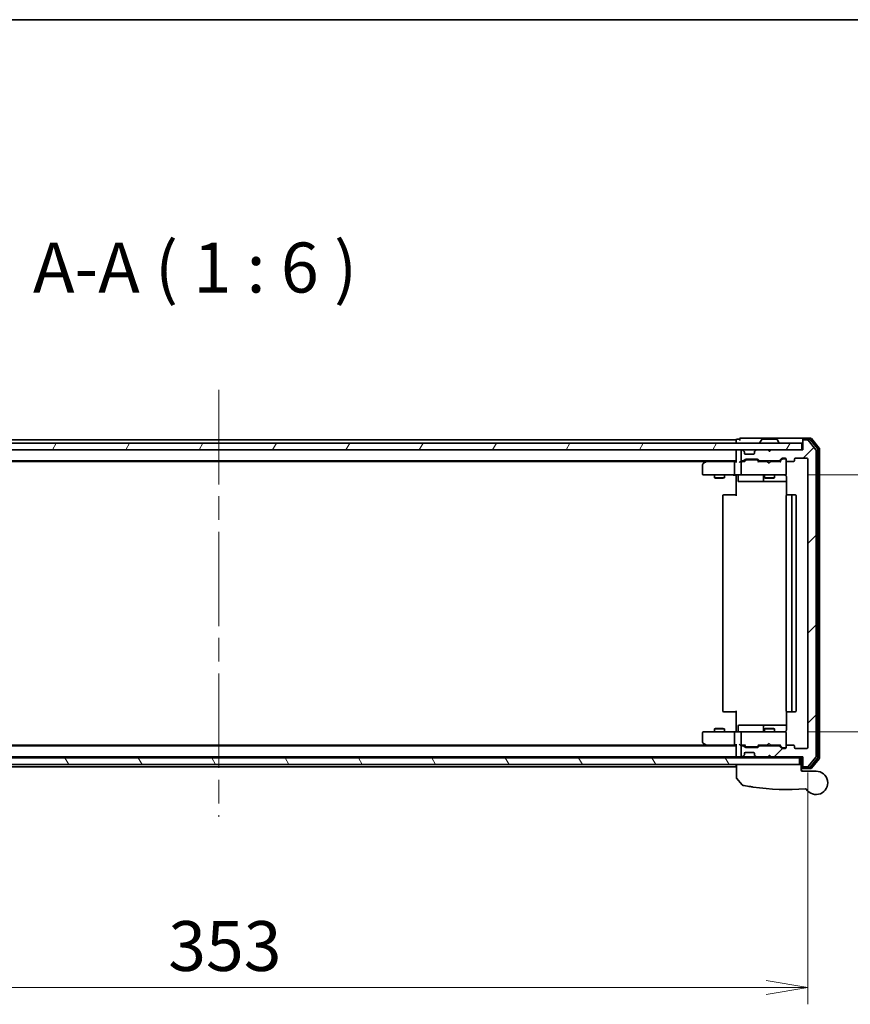
# Model space of a CAD drawing. Units: millimetres. Extents: x 72 to 8920, y 40 to 1726.
# Drawn here: x 2779 to 3028, y 1431 to 1726 of the extents above; entities that cross this region are included whole.
import ezdxf

# ---------------------------------------------------------------- set-up
doc = ezdxf.new("R2010")
doc.units = ezdxf.units.MM
doc.header["$LTSCALE"] = 5
doc.linetypes.add('CHAIN', pattern=[0.3543, 0.2362, -0.0295, 0.0591, -0.0295])
doc.layers.get('Defpoints').update_dxf_attribs({"lineweight": 25})
for name, color, linetype, lineweight in [('Border (ISO)', 7, 'Continuous', 35), ('Centerline (ISO)', 131, 'Continuous', 18), ('Dimension (ISO)', 7, 'Continuous', 18), ('Hatch (ISO)', 1, 'Continuous', 18), ('Symbol (ISO)', 7, 'Continuous', 18), ('Visible (ISO)', 7, 'Continuous', 35)]:
    doc.layers.add(name, color=color, linetype=linetype, lineweight=lineweight)
doc.styles.add('Note Text (TK)', font='MS PGothic.ttf')
doc.dimstyles.new('Default - Method 1b (TK)', dxfattribs={"dimscale": 5, "dimtxt": 2.5, "dimasz": 2.5, "dimexe": 1, "dimexo": 1.5, "dimgap": 1, "dimtad": 1, "dimdsep": 46, "dimtxsty": 'Note Text (TK)', "dimblk": 'OPEN', "dimcen": 0.09, "dimdle": 5, "dimclrd": 100, "dimclre": 100, "dimclrt": 7, "dimadec": 1, "dimazin": 1, "dimtfac": 1, "dimtmove": 0, "dimatfit": 3, "dimldrblk": 'OPEN', "dimfxl": 1, "dimtolj": 1, "dimlwd": -1, "dimlwe": -1, "dimarcsym": 0})

# ---------------------------------------------------------------- blocks, each defined once
blk = doc.blocks.new('Borders tk図枠')
at = {"layer": 'Border (ISO)'}
blk.add_line((14.5, 289), (405.5, 289), dxfattribs=at)
blk = doc.blocks.new('_Open')
at = {"color": 0, "linetype": 'ByBlock', "lineweight": -2}
for p, q in [((-1, 0.167), (0, 0)), ((-1, -0.167), (0, 0)), ((0, 0), (-1, 0))]:
    blk.add_line(p, q, dxfattribs=at)
blk = doc.blocks.new('*D22')
at = {"layer": 'Defpoints', "color": 0}
for p in [(3007.92, 1589.51), (3007.92, 1512.51), (3073.05, 1512.51)]:
    blk.add_point(p, dxfattribs=at)
at = {"layer": 'Dimension (ISO)', "color": 100}
for p, q in [((3015.42, 1589.51), (3078.05, 1589.51)), ((3073.05, 1577.01), (3073.05, 1525.01)), ((3015.42, 1512.51), (3078.05, 1512.51))]:
    blk.add_line(p, q, dxfattribs=at)
at = {"layer": 'Dimension (ISO)', "color": 100, "xscale": 12.5, "yscale": 12.5, "zscale": 12.5}
for p, rotation in [((3073.05, 1589.51), 90), ((3073.05, 1512.51), 270)]:
    blk.add_blockref('_Open', p, dxfattribs=dict(at, rotation=rotation))
at = {"layer": 'Dimension (ISO)', "color": 7, "insert": (3060.58, 1541.54), "char_height": 12.5, "attachment_point": 4, "rotation": 90, "style": 'Note Text (TK)'}
blk.add_mtext('\\A1;\\fMS PGothic|b0|i0;{\\H14.9400;77', dxfattribs=at)
blk = doc.blocks.new('*D23')
at = {"layer": 'Defpoints', "color": 0}
for p in [(2662.61, 1507.81), (3015.61, 1507.81), (3015.61, 1435.81)]:
    blk.add_point(p, dxfattribs=at)
at = {"layer": 'Dimension (ISO)', "color": 100}
for p, q in [((2662.61, 1500.31), (2662.61, 1430.81)), ((3015.61, 1500.31), (3015.61, 1430.81)), ((2675.11, 1435.81), (3003.11, 1435.81))]:
    blk.add_line(p, q, dxfattribs=at)
at = {"layer": 'Dimension (ISO)', "color": 100, "xscale": 12.5, "yscale": 12.5, "zscale": 12.5, "rotation": 180}
blk.add_blockref('_Open', (2662.61, 1435.81), dxfattribs=at)
at = {"layer": 'Dimension (ISO)', "color": 100, "xscale": 12.5, "yscale": 12.5, "zscale": 12.5}
blk.add_blockref('_Open', (3015.61, 1435.81), dxfattribs=at)
at = {"layer": 'Dimension (ISO)', "color": 7, "insert": (2823.91, 1448.28), "char_height": 12.5, "attachment_point": 4, "style": 'Note Text (TK)'}
blk.add_mtext('\\A1;\\fMS PGothic|b0|i0;{\\H14.9400;353', dxfattribs=at)

msp = doc.modelspace()

# ---------------------------------------------------------------- hatches: boundary and pattern name
at = {"layer": 'Hatch (ISO)'}
h = msp.add_hatch(dxfattribs=at)
h.set_pattern_fill('ANSI31', color=256, scale=152.4, style=0)
h.set_pattern_definition([(45, (1950.5, -8), (-13.47038, 13.47038), [])])
edge = h.paths.add_edge_path()
edge.add_ellipse((3014.4074, 1502.3069), major_axis=(0, -0.3), ratio=1, start_angle=270, end_angle=360)
edge.add_line((3014.4074, 1502.0069), (3015.4669, 1502.0069))
edge.add_ellipse((3015.4669, 1502.3069), major_axis=(0.3, 0), ratio=1, start_angle=270, end_angle=320.194429)
edge.add_line((3015.6973, 1502.1148), (3018.0378, 1504.9234))
edge.add_ellipse((3017.8074, 1505.1155), major_axis=(0.1921, 0.2305), ratio=1, start_angle=270, end_angle=309.805571)
edge.add_line((3018.1074, 1505.1155), (3018.1074, 1596.8983))
edge.add_ellipse((3017.8074, 1596.8983), major_axis=(0, 0.3), ratio=1, start_angle=270, end_angle=309.805571)
edge.add_line((3018.0378, 1597.0903), (3015.6973, 1599.8989))
edge.add_ellipse((3015.4669, 1599.7069), major_axis=(-0.1921, 0.2305), ratio=1, start_angle=270, end_angle=320.194429)
edge.add_line((3015.4669, 1600.0069), (3014.4074, 1600.0069))
edge.add_ellipse((3014.4074, 1599.7069), major_axis=(-0.3, 0), ratio=1, start_angle=270, end_angle=360)
edge.add_line((3014.1074, 1599.7069), (3014.1074, 1597.0069))
edge.add_line((3014.1074, 1597.0069), (3004.6074, 1597.0069))
edge.add_line((3004.6074, 1597.0069), (3004.1074, 1596.5069))
edge.add_line((3004.1074, 1596.5069), (3003.6074, 1597.0069))
edge.add_line((3003.6074, 1597.0069), (3000.2316, 1597.0069))
edge.add_ellipse((3000.2316, 1596.7069), major_axis=(-0.3, 0), ratio=1, start_angle=270, end_angle=315)
edge.add_line((3000.0195, 1596.919), (2999.6952, 1596.5947))
edge.add_ellipse((2999.9074, 1596.3826), major_axis=(-0.2121, -0.2121), ratio=1, start_angle=270, end_angle=315)
edge.add_line((2999.6074, 1596.3826), (2999.6074, 1596.0069))
edge.add_ellipse((2999.3074, 1596.0069), major_axis=(0, -0.3), ratio=1, start_angle=0, end_angle=90, ccw=False)
edge.add_line((2999.3074, 1595.7069), (2996.9074, 1595.7069))
edge.add_ellipse((2996.9074, 1596.0069), major_axis=(-0.3, 0), ratio=1, start_angle=0, end_angle=90, ccw=False)
edge.add_line((2996.6074, 1596.0069), (2996.6074, 1596.3826))
edge.add_ellipse((2996.3074, 1596.3826), major_axis=(0, 0.3), ratio=1, start_angle=270, end_angle=315)
edge.add_line((2996.5195, 1596.5947), (2996.1952, 1596.919))
edge.add_ellipse((2995.9831, 1596.7069), major_axis=(-0.2121, 0.2121), ratio=1, start_angle=270, end_angle=315)
edge.add_line((2995.9831, 1597.0069), (2995.9074, 1597.0069))
edge.add_ellipse((2995.9074, 1596.7069), major_axis=(-0.3, 0), ratio=1, start_angle=270, end_angle=360)
edge.add_line((2995.6074, 1596.7069), (2995.6074, 1594.0069))
edge.add_ellipse((2995.9074, 1594.0069), major_axis=(0, -0.3), ratio=1, start_angle=270, end_angle=360)
edge.add_line((2995.9074, 1593.7069), (2996.2831, 1593.7069))
edge.add_ellipse((2996.2831, 1594.0069), major_axis=(0.3, 0), ratio=1, start_angle=270, end_angle=315)
edge.add_line((2996.4952, 1593.7947), (2996.8195, 1594.119))
edge.add_ellipse((2997.0316, 1593.9069), major_axis=(0.2121, 0.2121), ratio=1, start_angle=45, end_angle=90, ccw=False)
edge.add_line((2997.0316, 1594.2069), (3000.5331, 1594.2069))
edge.add_ellipse((3000.5331, 1593.9069), major_axis=(0.3, 0), ratio=1, start_angle=45, end_angle=90, ccw=False)
edge.add_line((3000.7452, 1594.119), (3001.0695, 1593.7947))
edge.add_ellipse((3001.2816, 1594.0069), major_axis=(0.2121, -0.2121), ratio=1, start_angle=270, end_angle=315)
edge.add_line((3001.2816, 1593.7069), (3006.9331, 1593.7069))
edge.add_ellipse((3006.9331, 1594.0069), major_axis=(0.3, 0), ratio=1, start_angle=270, end_angle=315)
edge.add_line((3007.1452, 1593.7947), (3007.7695, 1594.419))
edge.add_ellipse((3007.9816, 1594.2069), major_axis=(0.2121, 0.2121), ratio=1, start_angle=45, end_angle=90, ccw=False)
edge.add_line((3007.9816, 1594.5069), (3008.8074, 1594.5069))
edge.add_ellipse((3008.8074, 1594.2069), major_axis=(0.3, 0), ratio=1, start_angle=0, end_angle=90, ccw=False)
edge.add_line((3009.1074, 1594.2069), (3009.1074, 1593.8069))
edge.add_ellipse((3009.4074, 1593.8069), major_axis=(0, -0.3), ratio=1, start_angle=270, end_angle=360)
edge.add_line((3009.4074, 1593.5069), (3011.3074, 1593.5069))
edge.add_ellipse((3011.3074, 1593.8069), major_axis=(0.3, 0), ratio=1, start_angle=270, end_angle=360)
edge.add_line((3011.6074, 1593.8069), (3011.6074, 1594.2069))
edge.add_ellipse((3011.9074, 1594.2069), major_axis=(0, 0.3), ratio=1, start_angle=0, end_angle=90, ccw=False)
edge.add_line((3011.9074, 1594.5069), (3015.3074, 1594.5069))
edge.add_ellipse((3015.3074, 1594.2069), major_axis=(0.3, 0), ratio=1, start_angle=0, end_angle=90, ccw=False)
edge.add_line((3015.6074, 1594.2069), (3015.6074, 1507.8069))
edge.add_ellipse((3015.3074, 1507.8069), major_axis=(0, -0.3), ratio=1, start_angle=0, end_angle=90, ccw=False)
edge.add_line((3015.3074, 1507.5069), (3011.9074, 1507.5069))
edge.add_ellipse((3011.9074, 1507.8069), major_axis=(-0.3, 0), ratio=1, start_angle=0, end_angle=90, ccw=False)
edge.add_line((3011.6074, 1507.8069), (3011.6074, 1508.2069))
edge.add_ellipse((3011.3074, 1508.2069), major_axis=(0, 0.3), ratio=1, start_angle=270, end_angle=360)
edge.add_line((3011.3074, 1508.5069), (3009.4074, 1508.5069))
edge.add_ellipse((3009.4074, 1508.2069), major_axis=(-0.3, 0), ratio=1, start_angle=270, end_angle=360)
edge.add_line((3009.1074, 1508.2069), (3009.1074, 1507.8069))
edge.add_ellipse((3008.8074, 1507.8069), major_axis=(0, -0.3), ratio=1, start_angle=0, end_angle=90, ccw=False)
edge.add_line((3008.8074, 1507.5069), (3007.9816, 1507.5069))
edge.add_ellipse((3007.9816, 1507.8069), major_axis=(-0.3, 0), ratio=1, start_angle=45, end_angle=90, ccw=False)
edge.add_line((3007.7695, 1507.5947), (3007.1452, 1508.219))
edge.add_ellipse((3006.9331, 1508.0069), major_axis=(-0.2121, 0.2121), ratio=1, start_angle=270, end_angle=315)
edge.add_line((3006.9331, 1508.3069), (3001.2816, 1508.3069))
edge.add_ellipse((3001.2816, 1508.0069), major_axis=(-0.3, 0), ratio=1, start_angle=270, end_angle=315)
edge.add_line((3001.0695, 1508.219), (3000.7452, 1507.8947))
edge.add_ellipse((3000.5331, 1508.1069), major_axis=(-0.2121, -0.2121), ratio=1, start_angle=45, end_angle=90, ccw=False)
edge.add_line((3000.5331, 1507.8069), (2997.0316, 1507.8069))
edge.add_ellipse((2997.0316, 1508.1069), major_axis=(-0.3, 0), ratio=1, start_angle=45, end_angle=90, ccw=False)
edge.add_line((2996.8195, 1507.8947), (2996.4952, 1508.219))
edge.add_ellipse((2996.2831, 1508.0069), major_axis=(-0.2121, 0.2121), ratio=1, start_angle=270, end_angle=315)
edge.add_line((2996.2831, 1508.3069), (2995.9074, 1508.3069))
edge.add_ellipse((2995.9074, 1508.0069), major_axis=(-0.3, 0), ratio=1, start_angle=270, end_angle=360)
edge.add_line((2995.6074, 1508.0069), (2995.6074, 1505.3069))
edge.add_ellipse((2995.9074, 1505.3069), major_axis=(0, -0.3), ratio=1, start_angle=270, end_angle=360)
edge.add_line((2995.9074, 1505.0069), (2995.9831, 1505.0069))
edge.add_ellipse((2995.9831, 1505.3069), major_axis=(0.3, 0), ratio=1, start_angle=270, end_angle=315)
edge.add_line((2996.1952, 1505.0947), (2996.5195, 1505.419))
edge.add_ellipse((2996.3074, 1505.6311), major_axis=(0.2121, 0.2121), ratio=1, start_angle=270, end_angle=315)
edge.add_line((2996.6074, 1505.6311), (2996.6074, 1506.0069))
edge.add_ellipse((2996.9074, 1506.0069), major_axis=(0, 0.3), ratio=1, start_angle=0, end_angle=90, ccw=False)
edge.add_line((2996.9074, 1506.3069), (2999.3074, 1506.3069))
edge.add_ellipse((2999.3074, 1506.0069), major_axis=(0.3, 0), ratio=1, start_angle=0, end_angle=90, ccw=False)
edge.add_line((2999.6074, 1506.0069), (2999.6074, 1505.6311))
edge.add_ellipse((2999.9074, 1505.6311), major_axis=(0, -0.3), ratio=1, start_angle=270, end_angle=315)
edge.add_line((2999.6952, 1505.419), (3000.0195, 1505.0947))
edge.add_ellipse((3000.2316, 1505.3069), major_axis=(0.2121, -0.2121), ratio=1, start_angle=270, end_angle=315)
edge.add_line((3000.2316, 1505.0069), (3003.6074, 1505.0069))
edge.add_line((3003.6074, 1505.0069), (3004.1074, 1505.5069))
edge.add_line((3004.1074, 1505.5069), (3004.6074, 1505.0069))
edge.add_line((3004.6074, 1505.0069), (3014.1074, 1505.0069))
edge.add_line((3014.1074, 1505.0069), (3014.1074, 1502.3069))
h = msp.add_hatch(dxfattribs=at)
h.set_pattern_fill('ANSI31', color=256, scale=152.4, angle=14.999978, style=0)
h.set_pattern_definition([(60, (1950.5, -8), (-16.49778, 9.525), [])])
h.paths.add_polyline_path([(3013.8074, 1597.0069), (3013.8074, 1599.0069), (2664.4074, 1599.0069), (2664.4074, 1597.0069)])
h = msp.add_hatch(dxfattribs=at)
h.set_pattern_fill('ANSI31', color=256, scale=152.4, angle=75.000175, style=0)
h.set_pattern_definition([(120.0002, (1950.5, -8), (-16.49775, -9.52505), [])])
h.paths.add_polyline_path([(3013.1074, 1502.7069), (3013.1074, 1504.7069), (2665.1074, 1504.7069), (2665.1074, 1502.7069)])

# ---------------------------------------------------------------- linework, layer by layer
at = {"layer": 'Centerline (ISO)', "linetype": 'CHAIN', "ltscale": 23.990969}
msp.add_line((2839.1074, 1615.0069), (2839.1074, 1487.0069), dxfattribs=at)
at = {"layer": 'Visible (ISO)'}
for p, q in [((2994.1074, 1600.0069), (2684.1074, 1600.0069)), ((2994.1074, 1600.0069), (2994.1074, 1599.7069)), ((2995.1074, 1600.2069), (2994.4074, 1600.2069)), ((2999.1074, 1600.5069), (2995.4074, 1600.5069)), ((3014.4074, 1600.5069), (2999.1074, 1600.5069)), ((3001.7982, 1600.1159), (3001.2397, 1599.2566)), ((3006.2488, 1600.2069), (3001.9659, 1600.2069)), ((3006.4165, 1600.1159), (3006.9751, 1599.2566)), ((3014.1074, 1599.9069), (3014.1074, 1600.2069)), ((3016.4669, 1600.5069), (3014.4074, 1600.5069)), ((3016.066, 1600.2069), (3014.4074, 1600.2069)), ((3015.4669, 1600.0069), (3014.4074, 1600.0069)), ((3018.5378, 1597.4093), (3016.2965, 1600.0989)), ((3019.0378, 1597.5903), (3016.6973, 1600.3989)), ((3013.8074, 1599.0069), (2664.4074, 1599.0069)), ((2664.4074, 1597.0069), (3013.8074, 1597.0069)), ((2994.1074, 1599.7069), (2994.1074, 1599.0069)), ((2994.1074, 1597.0069), (2994.1074, 1596.7069)), ((2995.9831, 1597.0069), (2995.9074, 1597.0069)), ((3003.6074, 1597.0069), (3000.2316, 1597.0069)), ((3001.2074, 1599.1069), (3001.2074, 1599.1476)), ((3004.1074, 1596.5069), (3003.6074, 1597.0069)), ((3004.6074, 1597.0069), (3004.1074, 1596.5069)), ((3004.5214, 1597.0069), (3004.4336, 1596.919)), ((3014.1074, 1597.0069), (3004.6074, 1597.0069)), ((3007.0074, 1599.1069), (3007.0074, 1599.1476)), ((3013.8074, 1597.0069), (3013.8074, 1599.0069)), ((3014.1074, 1599.9069), (3014.1074, 1599.7069)), ((3014.1074, 1599.7069), (3014.1074, 1597.0069)), ((3018.0378, 1597.0903), (3015.6973, 1599.8989)), ((3018.6074, 1504.7965), (3018.6074, 1597.2172)), ((3019.1074, 1504.6155), (3019.1074, 1597.3983)), ((2994.1074, 1596.7069), (2994.1074, 1593.419)), ((2995.6074, 1596.7069), (2995.6074, 1594.0069)), ((2996.5195, 1596.5947), (2996.1952, 1596.919)), ((2996.4952, 1593.7947), (2996.8195, 1594.119)), ((2996.54, 1596.5743), (2996.5195, 1596.5947)), ((2996.6074, 1596.0069), (2996.6074, 1596.3826)), ((2999.3074, 1595.7069), (2996.9074, 1595.7069)), ((2997.0316, 1594.2069), (3000.5331, 1594.2069)), ((2999.6074, 1596.3826), (2999.6074, 1596.0069)), ((2999.6952, 1596.5947), (2999.6748, 1596.5743)), ((3000.0195, 1596.919), (2999.6952, 1596.5947)), ((3000.7452, 1594.119), (3001.0695, 1593.7947)), ((3004.4336, 1596.919), (3004.0644, 1596.5498)), ((3007.1452, 1593.7947), (3007.7695, 1594.419)), ((3007.9695, 1594.219), (3007.2574, 1593.5069)), ((3007.9816, 1594.5069), (3008.8074, 1594.5069)), ((3008.3182, 1594.3069), (3008.1817, 1594.3069)), ((3008.8074, 1594.3069), (3008.3182, 1594.3069)), ((3009.1074, 1594.2069), (3009.1074, 1593.8069)), ((3011.6074, 1593.8069), (3011.6074, 1594.2069)), ((3011.9074, 1594.5069), (3015.3074, 1594.5069)), ((3015.6074, 1594.2069), (3015.6074, 1507.8069)), ((3018.1074, 1505.1155), (3018.1074, 1596.8983)), ((2684.1074, 1593.7069), (2994.1074, 1593.7069)), ((2693.174, 1593.5069), (2985.0407, 1593.5069)), ((2984.1074, 1592.6569), (2984.1074, 1589.8069)), ((2984.9607, 1593.4469), (2984.2274, 1592.8969)), ((2985.3074, 1593.7069), (2984.9607, 1593.4469)), ((2985.1708, 1593.2069), (2985.0152, 1593.3625)), ((2993.7316, 1593.5069), (2985.1407, 1593.5069)), ((2993.6074, 1589.8069), (2993.6074, 1593.2069)), ((2994.1074, 1593.5069), (2993.7316, 1593.5069)), ((2995.9074, 1593.5069), (2995.5316, 1593.5069)), ((2995.6074, 1593.2069), (2995.6074, 1589.8069)), ((2995.9074, 1593.7069), (2996.2831, 1593.7069)), ((2996.7835, 1593.5069), (2995.9074, 1593.5069)), ((2996.6074, 1593.5069), (2997.0195, 1593.919)), ((2997.3751, 1594.0069), (2997.2317, 1594.0069)), ((3000.1897, 1594.0069), (2997.3751, 1594.0069)), ((3000.3331, 1594.0069), (3000.1897, 1594.0069)), ((3000.9574, 1593.5069), (3000.5453, 1593.919)), ((3003.5214, 1593.5069), (3000.7813, 1593.5069)), ((3001.2816, 1593.7069), (3006.9331, 1593.7069)), ((3002.6074, 1593.7069), (3002.6074, 1593.5069)), ((3003.5814, 1593.4469), (3003.5214, 1593.5069)), ((3004.0214, 1593.0069), (3003.5814, 1593.4469)), ((3004.0214, 1593.0069), (3004.4614, 1593.4469)), ((3004.5214, 1593.5069), (3004.4614, 1593.4469)), ((3007.4335, 1593.5069), (3004.5214, 1593.5069)), ((3005.6074, 1593.7069), (3005.6074, 1593.5069)), ((3009.1074, 1589.8069), (3009.1074, 1593.8069)), ((3009.4074, 1593.5069), (3011.3074, 1593.5069)), ((2984.4074, 1589.5069), (2985.1708, 1589.5069)), ((2985.1708, 1589.5069), (2993.7316, 1589.5069)), ((2987.6074, 1589.5069), (2987.6074, 1588.6569)), ((2987.6074, 1588.6569), (2990.6074, 1588.6569)), ((2987.9141, 1588.5035), (2987.6074, 1588.6569)), ((2990.3007, 1588.5035), (2987.9141, 1588.5035)), ((2990.3007, 1588.5035), (2990.6074, 1588.6569)), ((2990.6074, 1589.5069), (2990.6074, 1588.6569)), ((2995.9074, 1589.5069), (2993.7316, 1589.5069)), ((2994.1074, 1589.2818), (2994.1074, 1589.4991)), ((2994.1074, 1589.2818), (2994.1074, 1589.0069)), ((2994.1074, 1583.2069), (2994.1074, 1589.0069)), ((2994.7087, 1589.2069), (2994.7087, 1587.8069)), ((2995.9074, 1589.5069), (2996.7256, 1589.5069)), ((2996.7256, 1589.5069), (3007.922, 1589.5069)), ((3002.3128, 1589.2069), (3002.3128, 1587.8069)), ((3002.6074, 1589.5069), (3002.6074, 1588.6569)), ((3002.6074, 1588.6569), (3005.6074, 1588.6569)), ((3002.9141, 1588.5035), (3002.6074, 1588.6569)), ((3005.3007, 1588.5035), (3002.9141, 1588.5035)), ((3005.3007, 1588.5035), (3005.6074, 1588.6569)), ((3005.6074, 1589.5069), (3005.6074, 1588.6569)), ((3007.922, 1589.5069), (3008.8074, 1589.5069)), ((3009.1074, 1589.7835), (3009.1074, 1589.8069)), ((3009.1972, 1589.0069), (3009.1972, 1583.4209)), ((2995.0087, 1587.5069), (2998.9383, 1587.5069)), ((2998.9383, 1587.5069), (3002.6128, 1587.5069)), ((3002.6128, 1587.5069), (3002.7844, 1587.5069)), ((3002.7844, 1587.5069), (3009.1972, 1587.5069)), ((2990.1074, 1583.2069), (2990.1074, 1518.8069)), ((2990.4074, 1583.5069), (2990.466, 1583.5069)), ((2991.1731, 1583.5069), (2990.466, 1583.5069)), ((2991.1731, 1583.5069), (2991.3145, 1583.5069)), ((2993.6932, 1583.5069), (2991.3145, 1583.5069)), ((2993.6932, 1583.5069), (2994.1074, 1583.5069)), ((3009.1074, 1583.2069), (3009.1074, 1518.8069)), ((3009.4074, 1583.5069), (3009.466, 1583.5069)), ((3010.1731, 1583.5069), (3009.466, 1583.5069)), ((3010.1731, 1583.5069), (3010.3145, 1583.5069)), ((3010.5074, 1583.5069), (3010.3145, 1583.5069)), ((3011.8074, 1583.5069), (3010.5074, 1583.5069)), ((3010.8074, 1518.8069), (3010.8074, 1583.2069)), ((3012.1074, 1518.8069), (3012.1074, 1583.2069)), ((2990.466, 1518.5069), (2990.4074, 1518.5069)), ((2990.466, 1518.5069), (2991.1731, 1518.5069)), ((2991.3145, 1518.5069), (2991.1731, 1518.5069)), ((2991.3145, 1518.5069), (2993.6932, 1518.5069)), ((2994.1074, 1518.5069), (2993.6932, 1518.5069)), ((2994.1074, 1513.0069), (2994.1074, 1518.8069)), ((3009.1972, 1518.5928), (3009.1972, 1513.0069)), ((3009.466, 1518.5069), (3009.4074, 1518.5069)), ((3009.466, 1518.5069), (3010.1731, 1518.5069)), ((3010.3145, 1518.5069), (3010.1731, 1518.5069)), ((3010.3145, 1518.5069), (3010.5074, 1518.5069)), ((3010.5074, 1518.5069), (3011.8074, 1518.5069)), ((2998.9383, 1514.5069), (2995.0087, 1514.5069)), ((3002.6128, 1514.5069), (2998.9383, 1514.5069)), ((3002.7844, 1514.5069), (3002.6128, 1514.5069)), ((3009.1972, 1514.5069), (3002.7844, 1514.5069)), ((2984.1074, 1512.2069), (2984.1074, 1509.3569)), ((2985.1708, 1512.5069), (2984.4074, 1512.5069)), ((2993.7316, 1512.5069), (2985.1708, 1512.5069)), ((2987.9141, 1513.5102), (2987.6074, 1513.3569)), ((2990.6074, 1513.3569), (2987.6074, 1513.3569)), ((2987.6074, 1512.5069), (2987.6074, 1513.3569)), ((2987.9141, 1513.5102), (2990.3007, 1513.5102)), ((2990.3007, 1513.5102), (2990.6074, 1513.3569)), ((2990.6074, 1512.5069), (2990.6074, 1513.3569)), ((2993.6074, 1508.8069), (2993.6074, 1512.2069)), ((2993.7316, 1512.5069), (2995.9074, 1512.5069)), ((2994.1074, 1513.0069), (2994.1074, 1512.7319)), ((2994.1074, 1512.5146), (2994.1074, 1512.7319)), ((2994.7087, 1512.8069), (2994.7087, 1514.2069)), ((2995.6074, 1512.2069), (2995.6074, 1508.8069)), ((2996.7256, 1512.5069), (2995.9074, 1512.5069)), ((3007.922, 1512.5069), (2996.7256, 1512.5069)), ((3002.3128, 1514.2069), (3002.3128, 1512.8069)), ((3002.9141, 1513.5102), (3002.6074, 1513.3569)), ((3005.6074, 1513.3569), (3002.6074, 1513.3569)), ((3002.6074, 1512.5069), (3002.6074, 1513.3569)), ((3002.9141, 1513.5102), (3005.3007, 1513.5102)), ((3005.3007, 1513.5102), (3005.6074, 1513.3569)), ((3005.6074, 1512.5069), (3005.6074, 1513.3569)), ((3008.8074, 1512.5069), (3007.922, 1512.5069)), ((3009.1074, 1512.2069), (3009.1074, 1512.2302)), ((3009.1074, 1508.2069), (3009.1074, 1512.2069)), ((2985.0407, 1508.5069), (2693.174, 1508.5069)), ((2984.2274, 1509.1169), (2984.9607, 1508.5669)), ((2984.9607, 1508.5669), (2985.3074, 1508.3069)), ((2985.1708, 1508.8069), (2985.0152, 1508.6513)), ((2985.1407, 1508.5069), (2993.7316, 1508.5069)), ((2993.7316, 1508.5069), (2994.1074, 1508.5069)), ((2994.1074, 1508.5947), (2994.1074, 1505.3069)), ((2995.5316, 1508.5069), (2995.9074, 1508.5069)), ((2995.9074, 1508.5069), (2996.7835, 1508.5069)), ((2997.0195, 1508.0948), (2996.6074, 1508.5069)), ((3000.9574, 1508.5069), (3000.5453, 1508.0948)), ((3000.7813, 1508.5069), (3003.5214, 1508.5069)), ((3002.6074, 1508.3069), (3002.6074, 1508.5069)), ((3003.5214, 1508.5069), (3003.5814, 1508.5669)), ((3004.0214, 1509.0069), (3003.5814, 1508.5669)), ((3004.0214, 1509.0069), (3004.4614, 1508.5669)), ((3004.4614, 1508.5669), (3004.5214, 1508.5069)), ((3004.5214, 1508.5069), (3007.4335, 1508.5069)), ((3005.6074, 1508.3069), (3005.6074, 1508.5069)), ((3007.9695, 1507.7948), (3007.2574, 1508.5069)), ((3011.3074, 1508.5069), (3009.4074, 1508.5069)), ((2994.1074, 1508.3069), (2684.1074, 1508.3069)), ((2995.6074, 1508.0069), (2995.6074, 1505.3069)), ((2996.2831, 1508.3069), (2995.9074, 1508.3069)), ((2996.8195, 1507.8947), (2996.4952, 1508.219)), ((2996.6074, 1505.6311), (2996.6074, 1506.0069)), ((2996.9074, 1506.3069), (2999.3074, 1506.3069)), ((3000.5331, 1507.8069), (2997.0316, 1507.8069)), ((2997.2317, 1508.0069), (2997.3751, 1508.0069)), ((2997.3751, 1508.0069), (3000.1897, 1508.0069)), ((2999.6074, 1506.0069), (2999.6074, 1505.6311)), ((3000.1897, 1508.0069), (3000.3331, 1508.0069)), ((3001.0695, 1508.219), (3000.7452, 1507.8947)), ((3006.9331, 1508.3069), (3001.2816, 1508.3069)), ((3003.6074, 1505.0069), (3004.1074, 1505.5069)), ((3004.1074, 1505.5069), (3004.6074, 1505.0069)), ((3007.7695, 1507.5947), (3007.1452, 1508.219)), ((3008.8074, 1507.5069), (3007.9816, 1507.5069)), ((3008.1817, 1507.7069), (3008.3182, 1507.7069)), ((3008.3182, 1507.7069), (3008.8074, 1507.7069)), ((3009.1074, 1508.2069), (3009.1074, 1507.8069)), ((3011.6074, 1507.8069), (3011.6074, 1508.2069)), ((3015.3074, 1507.5069), (3011.9074, 1507.5069)), ((3013.1074, 1504.7069), (2665.1074, 1504.7069)), ((2665.1074, 1502.7069), (3013.1074, 1502.7069)), ((2684.1074, 1505.0069), (2994.1074, 1505.0069)), ((2994.1074, 1505.3069), (2994.1074, 1505.0069)), ((2994.1074, 1505.0069), (2994.1074, 1504.7069)), ((2994.1074, 1502.7069), (2994.1074, 1502.3069)), ((2994.2074, 1498.7758), (2994.2074, 1502.7069)), ((2994.4074, 1505.0069), (2995.2316, 1505.0069)), ((2995.2316, 1505.0069), (2995.9074, 1505.0069)), ((2995.9074, 1505.0069), (2995.9831, 1505.0069)), ((2995.9831, 1505.0069), (2996.4074, 1505.0069)), ((2996.1952, 1505.0947), (2996.5195, 1505.419)), ((2996.4074, 1505.0069), (2996.5074, 1505.0069)), ((2998.355, 1505.0069), (2996.5074, 1505.0069)), ((2996.5074, 1504.7069), (2996.5074, 1505.0069)), ((2996.5195, 1505.419), (2996.54, 1505.4394)), ((3000.2316, 1505.0069), (2998.355, 1505.0069)), ((2999.6748, 1505.4394), (2999.6952, 1505.419)), ((2999.6952, 1505.419), (3000.0195, 1505.0947)), ((3000.2316, 1505.0069), (3003.6074, 1505.0069)), ((3001.3574, 1504.7069), (3001.3574, 1505.0069)), ((3004.1074, 1505.0069), (3003.6074, 1505.0069)), ((3004.4336, 1505.0947), (3004.0644, 1505.4639)), ((3004.1074, 1505.0069), (3004.5214, 1505.0069)), ((3004.4336, 1505.0947), (3004.5214, 1505.0069)), ((3004.5214, 1505.0069), (3004.6074, 1505.0069)), ((3004.6074, 1505.0069), (3014.1074, 1505.0069)), ((3009.1074, 1504.7069), (3009.1074, 1505.0069)), ((3013.1074, 1502.7069), (3013.1074, 1504.7069)), ((3013.6074, 1502.7069), (3013.1074, 1502.7069)), ((3013.6074, 1505.0069), (3013.6074, 1502.7069)), ((3013.6074, 1502.7069), (3013.6074, 1501.0069)), ((3014.1074, 1505.0069), (3014.1074, 1502.3069)), ((3015.6973, 1502.1148), (3018.0378, 1504.9234)), ((3016.2965, 1501.9148), (3018.5378, 1504.6045)), ((3016.6973, 1501.6148), (3019.0378, 1504.4234)), ((2684.1074, 1502.0069), (2994.1074, 1502.0069)), ((2994.1074, 1502.3069), (2994.1074, 1502.0069)), ((3013.6074, 1501.5069), (3014.4074, 1501.5069)), ((3013.6074, 1501.2069), (3014.1074, 1500.7069)), ((3013.9074, 1500.7069), (3018.1074, 1500.7069)), ((3014.1074, 1502.3069), (3014.1074, 1502.1069)), ((3014.1074, 1501.8069), (3014.1074, 1502.1069)), ((3014.4074, 1502.0069), (3015.4669, 1502.0069)), ((3014.4074, 1501.8069), (3016.066, 1501.8069)), ((3014.4074, 1501.5069), (3016.4669, 1501.5069)), ((2995.9002, 1496.5828), (2994.2744, 1498.5868))]:
    msp.add_line(p, q, dxfattribs=at)
for centre, radius, start, end in [((2994.4074, 1599.9069), 0.3, 90, 180), ((2995.4074, 1600.2069), 0.3, 90, 180), ((2995.4074, 1600.2069), 0.3, 180, 270), ((3001.9659, 1600.0069), 0.2, 90, 146.976132), ((3006.2488, 1600.0069), 0.2, 33.023868, 90), ((3014.4074, 1600.2069), 0.3, 90, 180), ((3014.4074, 1599.9069), 0.3, 90, 180), ((3014.4074, 1599.7069), 0.3, 90, 180), ((3015.4669, 1599.7069), 0.3, 39.805571, 90), ((3016.066, 1599.9069), 0.3, 39.805571, 90), ((3016.4669, 1600.2069), 0.3, 39.805571, 90), ((2994.4074, 1596.7069), 0.3, 90, 180), ((2995.9074, 1596.7069), 0.3, 90, 180), ((2995.9831, 1596.7069), 0.3, 45, 90), ((3000.2316, 1596.7069), 0.3, 90, 135), ((3001.4074, 1599.1476), 0.2, 146.976132, 180), ((3001.3074, 1599.1069), 0.1, 180, 270), ((3006.9074, 1599.1069), 0.1, 270, 0), ((3006.8074, 1599.1476), 0.2, 0, 33.023868), ((3017.8074, 1596.8983), 0.3, 0, 39.805571), ((3018.3074, 1597.2172), 0.3, 0, 39.805571), ((3018.8074, 1597.3983), 0.3, 0, 39.805571), ((2996.3074, 1596.3826), 0.3, 0, 45), ((2996.9074, 1596.0069), 0.3, 180, 270), ((2997.0316, 1593.9069), 0.3, 90, 135), ((2999.3074, 1596.0069), 0.3, 270, 0), ((2999.9074, 1596.3826), 0.3, 135, 180), ((3000.5331, 1593.9069), 0.3, 45, 90), ((3004.2214, 1596.7069), 0.3, 33.313326, 45), ((3007.9816, 1594.2069), 0.3, 90, 135), ((3008.8074, 1594.2069), 0.3, 0, 90), ((3008.8074, 1594.0069), 0.3, 0, 90), ((3011.9074, 1594.2069), 0.3, 90, 180), ((3015.3074, 1594.2069), 0.3, 0, 90), ((2984.4074, 1592.6569), 0.3, 126.869898, 180), ((2985.1407, 1593.2069), 0.3, 113.437984, 126.869898), ((2985.1407, 1593.2069), 0.3, 90, 113.437984), ((2995.9074, 1594.0069), 0.3, 180, 270), ((2995.9074, 1593.2069), 0.3, 148.755545, 180), ((2995.9074, 1593.2069), 0.3, 90, 113.437996), ((2996.2831, 1594.0069), 0.3, 270, 315), ((3001.2816, 1594.0069), 0.3, 225, 270), ((3006.9331, 1594.0069), 0.3, 270, 315), ((3009.4074, 1593.8069), 0.3, 180, 270), ((3011.3074, 1593.8069), 0.3, 270, 0), ((2984.4074, 1589.8069), 0.3, 180, 270), ((2994.4087, 1589.2069), 0.3, 0, 90), ((2995.9074, 1589.8069), 0.3, 180, 270), ((3002.0128, 1589.2069), 0.3, 0, 90), ((3008.6074, 1589.0069), 0.5, 75.522488, 90), ((3008.8074, 1589.7815), 0.3, 255.522488, 0), ((3008.8074, 1589.8069), 0.3, 270, 0), ((2995.0087, 1587.8069), 0.3, 180, 270), ((3002.6128, 1587.8069), 0.3, 180, 270), ((2990.4074, 1583.2069), 0.3, 90, 180), ((3009.4074, 1583.2069), 0.3, 90, 180), ((3010.5074, 1583.2069), 0.3, 0, 90), ((3011.8074, 1583.2069), 0.3, 0, 90), ((2990.4074, 1518.8069), 0.3, 180, 270), ((3009.4074, 1518.8069), 0.3, 180, 270), ((3010.5074, 1518.8069), 0.3, 270, 0), ((3011.8074, 1518.8069), 0.3, 270, 0), ((2995.0087, 1514.2069), 0.3, 90, 180), ((3002.6128, 1514.2069), 0.3, 90, 180), ((2984.4074, 1512.2069), 0.3, 90, 180), ((2994.4087, 1512.8069), 0.3, 270, 0), ((2995.9074, 1512.2069), 0.3, 90, 180), ((3002.0128, 1512.8069), 0.3, 270, 0), ((3008.6074, 1513.0069), 0.5, 270, 284.477512), ((3008.8074, 1512.2323), 0.3, 0, 104.477512), ((3008.8074, 1512.2069), 0.3, 0, 90), ((2984.4074, 1509.3569), 0.3, 180, 233.130102), ((2985.1407, 1508.8069), 0.3, 233.130102, 246.562021), ((2985.1407, 1508.8069), 0.3, 246.562004, 270), ((2995.9074, 1508.8069), 0.3, 180, 211.244455), ((2995.9074, 1508.8069), 0.3, 246.562016, 270), ((3009.4074, 1508.2069), 0.3, 90, 180), ((3011.3074, 1508.2069), 0.3, 0, 90), ((2995.9074, 1508.0069), 0.3, 90, 180), ((2996.2831, 1508.0069), 0.3, 45, 90), ((2996.3074, 1505.6311), 0.3, 315, 0), ((2996.9074, 1506.0069), 0.3, 90, 180), ((2997.0316, 1508.1069), 0.3, 225, 270), ((2999.3074, 1506.0069), 0.3, 0, 90), ((2999.9074, 1505.6311), 0.3, 180, 225), ((3000.5331, 1508.1069), 0.3, 270, 315), ((3001.2816, 1508.0069), 0.3, 90, 135), ((3006.9331, 1508.0069), 0.3, 45, 90), ((3007.9816, 1507.8069), 0.3, 225, 270), ((3008.8074, 1508.0069), 0.3, 270, 0), ((3008.8074, 1507.8069), 0.3, 270, 0), ((3011.9074, 1507.8069), 0.3, 180, 270), ((3015.3074, 1507.8069), 0.3, 270, 0), ((2994.4074, 1505.3069), 0.3, 180, 270), ((2995.9074, 1505.3069), 0.3, 180, 270), ((2995.9831, 1505.3069), 0.3, 270, 315), ((3000.2316, 1505.3069), 0.3, 225, 270), ((3004.2214, 1505.3069), 0.3, 315, 326.686674), ((3017.8074, 1505.1155), 0.3, 320.194429, 0), ((3018.3074, 1504.7965), 0.3, 320.194429, 0), ((3018.8074, 1504.6155), 0.3, 320.194429, 0), ((2994.4074, 1502.1069), 0.3, 180, 228.189685), ((3013.9074, 1501.0069), 0.3, 180, 270), ((3014.4074, 1502.3069), 0.3, 180, 270), ((3014.4074, 1502.1069), 0.3, 180, 270), ((3014.4074, 1501.8069), 0.3, 180, 270), ((3018.1074, 1497.2069), 3.5, 212.654412, 90), ((3015.4669, 1502.3069), 0.3, 270, 320.194429), ((3016.066, 1502.1069), 0.3, 270, 320.194429), ((3016.4669, 1501.8069), 0.3, 270, 320.194429), ((2994.5074, 1498.7758), 0.3, 180, 219.051897), ((2996.1332, 1496.7718), 0.3, 219.051897, 258.947767), ((3009.2074, 1563.7069), 68.5, 261.605654, 274.759524), ((3014.916, 1495.1441), 0.3, 32.876581, 94.759524)]:
    msp.add_arc(centre, radius, start, end, dxfattribs=at)
for centre, major_axis, ratio, start_param, end_param in [((3008.1817, 1594.0069), (-0.3, 0), 0.99985076, 4.71238898, 5.49786177), ((2985.1708, 1593.2294), (0.2411, 0.4823), 0.37002441, 1.47901306, 1.75373989), ((2993.7316, 1593.2069), (0, -0.3), 0.41421356, 3.14159265, 4.71238898), ((2994.4074, 1593.2069), (-0.2772, 0.2772), 0.41421356, 0.39269908, 1.17809725), ((2995.2316, 1593.2069), (0.2772, 0.2772), 0.41421356, 1.17809725, 1.96349541), ((2995.5316, 1593.2069), (-0.4243, 0), 0.70710678, 4.71238898, 5.49778714), ((2995.9074, 1593.2294), (-0.2515, 0.483), 0.33843751, 1.12161563, 1.39634246), ((2995.9396, 1593.2069), (-0.6487, 0.2044), 0.33843751, 4.81863915, 5.05307036), ((2996.8866, 1593.2069), (0.1246, -0.2958), 0.40041045, 2.33106693, 2.97456804), ((2997.2317, 1593.7069), (-0.3, 0), 0.99985076, 4.71238898, 5.49786177), ((3000.3331, 1593.7069), (0.3, 0), 0.99985076, 0.78532354, 1.57079633), ((3000.6781, 1593.2069), (-0.1246, -0.2958), 0.40041045, 3.30861727, 3.95211838), ((3007.5366, 1593.2069), (0.1246, -0.2958), 0.40041045, 2.33106693, 2.97456804), ((2993.7316, 1589.8069), (0, -0.3), 0.41421356, 4.71238898, 6.28318531), ((2993.7316, 1512.2069), (0, -0.3), 0.41421356, 3.14159265, 4.71238898), ((2985.1708, 1508.7843), (0.2411, -0.4823), 0.37002441, 4.52944541, 4.80417225), ((2993.7316, 1508.8069), (0, -0.3), 0.41421356, 4.71238898, 6.28318531), ((2994.4074, 1508.8069), (0.2772, 0.2772), 0.41421356, 1.96349541, 2.74889357), ((2995.2316, 1508.8069), (-0.2772, 0.2772), 0.41421356, 1.17809725, 1.96349541), ((2995.5316, 1508.8069), (-0.4243, 0), 0.70710678, 0.78539816, 1.57079633), ((2995.9074, 1508.7843), (-0.2515, -0.483), 0.33843751, 4.88684285, 5.16156968), ((2995.9396, 1508.8069), (-0.6487, -0.2044), 0.33843751, 1.23011504, 1.46454615), ((2996.8866, 1508.8069), (0.1246, 0.2958), 0.40041045, 3.30861727, 3.95211838), ((3000.6781, 1508.8069), (-0.1246, 0.2958), 0.40041045, 2.33106693, 2.97456804), ((3007.5366, 1508.8069), (0.1246, 0.2958), 0.40041045, 3.30861727, 3.95211838), ((2997.2317, 1508.3069), (-0.3, 0), 0.99985076, 0.78532354, 1.57079633), ((3000.3331, 1508.3069), (0.3, 0), 0.99985076, 4.71238898, 5.49786177), ((3008.1817, 1508.0069), (-0.3, 0), 0.99985076, 0.78532354, 1.57079633)]:
    msp.add_ellipse(centre, major_axis=major_axis, ratio=ratio, start_param=start_param, end_param=end_param, dxfattribs=at)
for points, knots in [([(2985.0214, 1593.4821), (2985.0204, 1593.4797), (2985.0195, 1593.4771), (2985.0143, 1593.4599), (2985.0117, 1593.4406), (2985.0113, 1593.4033), (2985.0126, 1593.3826), (2985.0152, 1593.3625)], [0.3810312192, 0.3810312192, 0.3810312192, 0.3810312192, 0.382741903, 0.382741903, 0.3917616542, 0.3917616542, 0.3985536381, 0.3985536381, 0.3985536381, 0.3985536381]), ([(2995.788, 1593.4821), (2995.7818, 1593.4794), (2995.7757, 1593.4765), (2995.7432, 1593.4597), (2995.7141, 1593.4383), (2995.6779, 1593.4013), (2995.6626, 1593.3817), (2995.6509, 1593.3625)], [0.250886766, 0.250886766, 0.250886766, 0.250886766, 0.2528779694, 0.2528779694, 0.2619584182, 0.2619584182, 0.268388032, 0.268388032, 0.268388032, 0.268388032]), ([(2992.9448, 1589.5069), (2993.0142, 1589.5069), (2993.0861, 1589.5044), (2993.2344, 1589.4974), (2993.311, 1589.493), (2993.468, 1589.4857), (2993.5484, 1589.4828), (2993.7103, 1589.4809), (2993.7917, 1589.4818), (2993.952, 1589.4869), (2994.0308, 1589.4909), (2994.1074, 1589.4949)], [0, 0, 0, 0, 0.022954349, 0.022954349, 0.045908698, 0.045908698, 0.068863048, 0.068863048, 0.091817397, 0.091817397, 0.114771746, 0.114771746, 0.114771746, 0.114771746]), ([(3008.8279, 1589.4821), (3008.8422, 1589.4777), (3008.8561, 1589.4728), (3008.9297, 1589.4433), (3008.9957, 1589.4012), (3009.0653, 1589.3348), (3009.0878, 1589.3093), (3009.1074, 1589.2818)], [0.0906267725, 0.0906267725, 0.0906267725, 0.0906267725, 0.0948543073, 0.0948543073, 0.1144259318, 0.1144259318, 0.1237212871, 0.1237212871, 0.1237212871, 0.1237212871]), ([(3009.1972, 1589.0069), (3009.1972, 1589.0671), (3009.182, 1589.1378), (3009.145, 1589.2225), (3009.1277, 1589.2533), (3009.1074, 1589.2818)], [0.1514440253, 0.1514440253, 0.1514440253, 0.1514440253, 0.1695183242, 0.1695183242, 0.1791667634, 0.1791667634, 0.1791667634, 0.1791667634]), ([(2992.9448, 1512.5069), (2993.0142, 1512.5069), (2993.0861, 1512.5094), (2993.2344, 1512.5163), (2993.311, 1512.5207), (2993.468, 1512.5281), (2993.5484, 1512.5309), (2993.7103, 1512.5329), (2993.7917, 1512.5319), (2993.952, 1512.5269), (2994.0308, 1512.5228), (2994.1074, 1512.5189)], [0, 0, 0, 0, 0.022954349, 0.022954349, 0.045908698, 0.045908698, 0.068863048, 0.068863048, 0.091817397, 0.091817397, 0.114771746, 0.114771746, 0.114771746, 0.114771746]), ([(3009.1074, 1512.7319), (3009.0878, 1512.7044), (3009.0653, 1512.679), (3008.9957, 1512.6125), (3008.9297, 1512.5704), (3008.8561, 1512.5409), (3008.8422, 1512.536), (3008.8279, 1512.5316)], [-0.1237212871, -0.1237212871, -0.1237212871, -0.1237212871, -0.1144259318, -0.1144259318, -0.0948543073, -0.0948543073, -0.0906267725, -0.0906267725, -0.0906267725, -0.0906267725]), ([(3009.1074, 1512.7319), (3009.1277, 1512.7605), (3009.145, 1512.7913), (3009.182, 1512.8759), (3009.1972, 1512.9466), (3009.1972, 1513.0069)], [0.1237212871, 0.1237212871, 0.1237212871, 0.1237212871, 0.1333697264, 0.1333697264, 0.1514440253, 0.1514440253, 0.1514440253, 0.1514440253]), ([(2985.0214, 1508.5316), (2985.0203, 1508.5343), (2985.0193, 1508.5372), (2985.0143, 1508.554), (2985.0115, 1508.5755), (2985.0114, 1508.6124), (2985.0127, 1508.632), (2985.0152, 1508.6513)], [0.250886766, 0.250886766, 0.250886766, 0.250886766, 0.2528779694, 0.2528779694, 0.2619584182, 0.2619584182, 0.268388032, 0.268388032, 0.268388032, 0.268388032]), ([(2995.788, 1508.5316), (2995.7825, 1508.534), (2995.777, 1508.5366), (2995.7431, 1508.5538), (2995.7169, 1508.5732), (2995.6795, 1508.6104), (2995.6631, 1508.6312), (2995.6509, 1508.6513)], [0.3810312192, 0.3810312192, 0.3810312192, 0.3810312192, 0.382741903, 0.382741903, 0.3917616542, 0.3917616542, 0.3985536381, 0.3985536381, 0.3985536381, 0.3985536381]), ([(2999.0386, 1495.9658), (2998.8299, 1495.9972), (2998.6223, 1496.0293), (2998.0961, 1496.1133), (2997.7858, 1496.1652), (2997.1379, 1496.2775), (2996.8204, 1496.3357), (2996.2556, 1496.4416), (2996.0757, 1496.4773), (2996.0757, 1496.4773)], [0, 0, 0, 0, 0.063138437, 0.063138437, 0.164159936, 0.164159936, 0.295487885, 0.295487885, 0.472872473, 0.472872473, 0.472872473, 0.472872473]), ([(2999.2074, 1495.9407), (2999.1794, 1495.9449), (2999.1514, 1495.949), (2999.0951, 1495.9574), (2999.0669, 1495.9616), (2999.0386, 1495.9658)], [0, 0, 0, 0, 0.0084562629, 0.0084562629, 0.0169910591, 0.0169910591, 0.0169910591, 0.0169910591])]:
    msp.add_open_spline(points, degree=3, knots=knots, dxfattribs=at)

# ---------------------------------------------------------------- block references
at = {"xscale": 6, "yscale": 6, "zscale": 6}
msp.add_blockref('Borders tk図枠', (1950.5, -8), dxfattribs=at)

# ---------------------------------------------------------------- texts
at = {"layer": 'Symbol (ISO)', "color": 7, "insert": (2783.3692, 1639.5069), "char_height": 15, "attachment_point": 7, "style": 'Note Text (TK)'}
msp.add_mtext('A-A ( 1 : 6 )', dxfattribs=at)

# ---------------------------------------------------------------- dimensions: what is measured, and where the dimension line sits
at = {"layer": 'Dimension (ISO)', "color": 100}
dim = msp.add_linear_dim(base=(3073.0548, 1512.5069), p1=(3007.922, 1589.5069), p2=(3007.922, 1512.5069), angle=90, text='\\fMS PGothic|b0|i0;{\\H14.9400;<>', dimstyle='Default - Method 1b (TK)', override={"dimasz": 2.5, "dimgap": 1, "dimdec": 0, "dimtol": 0, "dimlim": 0, "dimtp": 0, "dimtm": 0, "dimtdec": 0, "dimtofl": 0, "dimatfit": 1}, dxfattribs=at)
dim.commit()
dim.dimension.update_dxf_attribs({"geometry": '*D22', "text_midpoint": (3073.0548, 1551.0069), "dimtype": 160})
dim = msp.add_linear_dim(base=(3015.6074, 1435.8069), p1=(2662.6074, 1507.8069), p2=(3015.6074, 1507.8069), text='\\fMS PGothic|b0|i0;{\\H14.9400;<>', dimstyle='Default - Method 1b (TK)', override={"dimasz": 2.5, "dimdec": 0, "dimtdec": 0, "dimtofl": 0, "dimatfit": 1}, dxfattribs=at)
dim.commit()
dim.dimension.update_dxf_attribs({"geometry": '*D23', "text_midpoint": (2839.1074, 1448.2769)})

doc.saveas('drawing.dxf')
